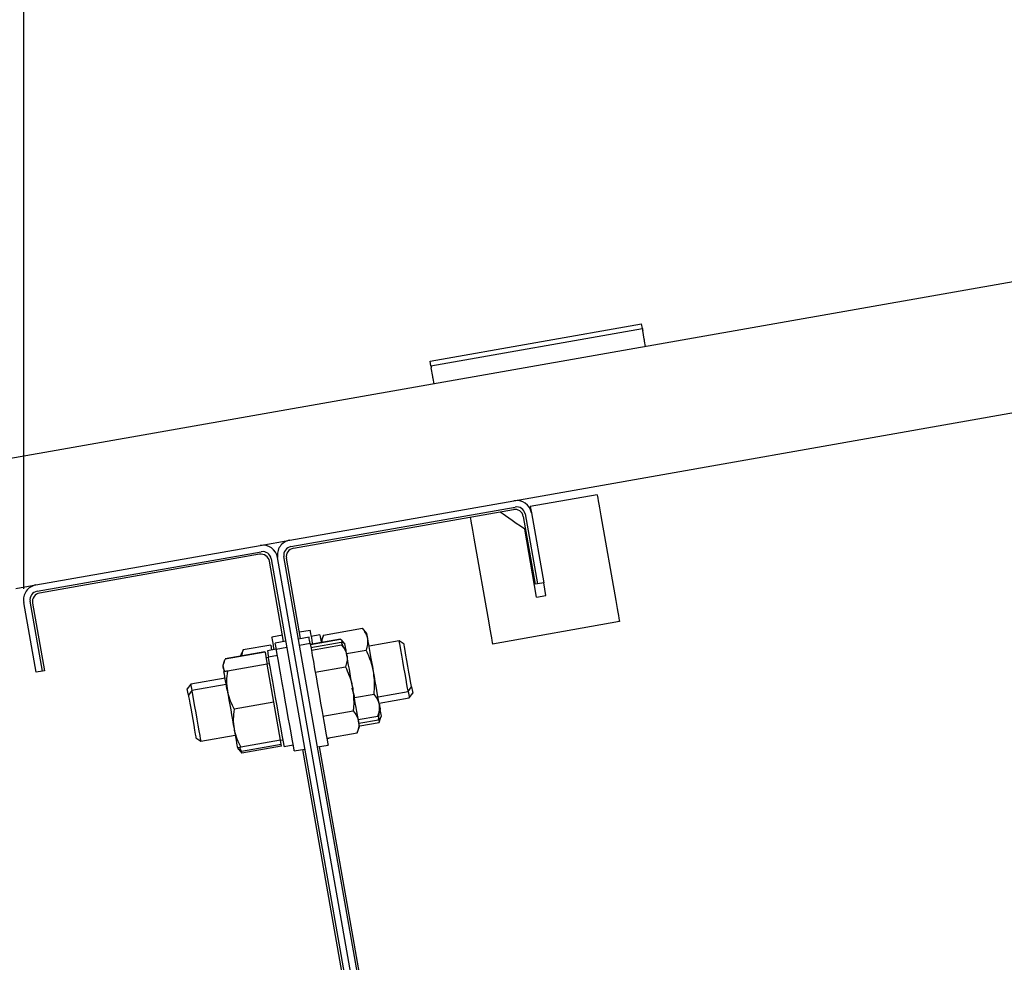
# Model space of a CAD drawing. Units: millimetres. Extents: x 58 to 503, y 27 to 305.
# Drawn here: x 372 to 377, y 255 to 260 of the extents above; entities that cross this region are included whole.
import ezdxf

# ---------------------------------------------------------------- set-up
doc = ezdxf.new("R2010")
doc.units = ezdxf.units.MM
doc.header["$PDSIZE"] = -1
doc.styles.add('SLDTEXTSTYLE0', font='TXT', dxfattribs={"width": 0.75})
doc.dimstyles.new('SLDDIMSTYLE3', dxfattribs={"dimtxt": 4.5, "dimasz": 4.5, "dimexe": 0, "dimexo": 0.0625, "dimgap": 1.125, "dimtad": 1, "dimdec": 0, "dimlfac": 50, "dimrnd": 1e-09, "dimzin": 12, "dimdsep": 46, "dimtxsty": 'SLDTEXTSTYLE0', "dimsah": 1, "dimcen": 0.09, "dimadec": 0, "dimazin": 3, "dimtfac": 1, "dimtdec": 0, "dimtofl": 0, "dimtmove": 0, "dimatfit": 3, "dimfxl": 1, "dimfrac": 2, "dimtolj": 1, "dimtzin": 12, "dimarcsym": 0})
doc.dimstyles.new('SLDDIMSTYLE4', dxfattribs={"dimtxt": 4.5, "dimasz": 4.5, "dimexe": 0, "dimexo": 0.0625, "dimgap": 1.125, "dimtad": 1, "dimdec": 4, "dimlfac": 50, "dimzin": 12, "dimdsep": 46, "dimtxsty": 'SLDTEXTSTYLE0', "dimsah": 1, "dimcen": 0.09, "dimazin": 3, "dimtfac": 1, "dimtofl": 0, "dimtmove": 0, "dimatfit": 3, "dimfxl": 1, "dimfrac": 2, "dimtolj": 1, "dimtzin": 12, "dimarcsym": 0})

# ---------------------------------------------------------------- blocks, each defined once
blk = doc.blocks.new('*D93')
at = {"color": 0, "linetype": 'Continuous', "lineweight": -2}
blk.add_arc((108.2137, 204.2582), 301.8617, 0.854144, 9.145856, dxfattribs=at)
at = {"color": 0}
for points in [[(406.9774, 252.3633), (405.4983, 252.1139), (405.4895, 256.676)], [(409.2919, 208.7525), (410.7919, 208.7637), (410.0754, 204.2582)]]:
    blk.add_solid(points, dxfattribs=at)
at = {"layer": 'Defpoints', "color": 0}
for p in [(408.5318, 257.2124), (373.0787, 250.9611), (408.0343, 239.3022), (58.1351, 204.2582), (444.3967, 204.2582)]:
    blk.add_point(p, dxfattribs=at)
at = {"color": 0, "lineweight": 18, "insert": (414.3081, 233.6504), "char_height": 4.5, "attachment_point": 1, "rotation": 274.9085, "style": 'SLDTEXTSTYLE0'}
blk.add_mtext('\\A1;10%%d', dxfattribs=at)
blk = doc.blocks.new('*D95')
at = {"color": 0, "linetype": 'Continuous', "lineweight": -2}
for p, q in [((367.0446, 256.6099), (353.2205, 256.6099)), ((353.2205, 252.1099), (353.2205, 208.7582)), ((444.3342, 204.2582), (353.2205, 204.2582))]:
    blk.add_line(p, q, dxfattribs=at)
at = {"color": 0}
for points in [[(353.9705, 252.1099), (352.4705, 252.1099), (353.2205, 256.6099)], [(352.4705, 208.7582), (353.9705, 208.7582), (353.2205, 204.2582)]]:
    blk.add_solid(points, dxfattribs=at)
at = {"layer": 'Defpoints', "color": 0}
for p in [(367.1071, 256.6099), (353.2205, 204.2582), (444.3967, 204.2582)]:
    blk.add_point(p, dxfattribs=at)
at = {"color": 0, "lineweight": 18, "insert": (347.5955, 223.9353), "char_height": 4.5, "attachment_point": 2, "rotation": 90, "style": 'SLDTEXTSTYLE0'}
blk.add_mtext('\\A1;2618', dxfattribs=at)
blk = doc.blocks.new('*D98')
at = {"color": 0, "linetype": 'Continuous', "lineweight": -2}
for p, q in [((367.1071, 256.6724), (367.1071, 299.0587)), ((371.6071, 299.0587), (478.5781, 299.0587)), ((483.0781, 277.1212), (483.0781, 299.0587))]:
    blk.add_line(p, q, dxfattribs=at)
at = {"color": 0}
for points in [[(371.6071, 299.8087), (371.6071, 298.3087), (367.1071, 299.0587)], [(478.5781, 298.3087), (478.5781, 299.8087), (483.0781, 299.0587)]]:
    blk.add_solid(points, dxfattribs=at)
at = {"layer": 'Defpoints', "color": 0}
for p in [(483.0781, 299.0587), (483.0781, 277.0587), (367.1071, 256.6099)]:
    blk.add_point(p, dxfattribs=at)
at = {"color": 0, "lineweight": 18, "insert": (427.804, 304.6837), "char_height": 4.5, "attachment_point": 2, "style": 'SLDTEXTSTYLE0'}
blk.add_mtext('\\A1;5799', dxfattribs=at)
blk = doc.blocks.new('*D99')
at = {"color": 0, "linetype": 'Continuous', "lineweight": -2}
for p, q in [((372.049, 256.8635), (372.049, 289.2476)), ((473.9378, 289.2476), (376.549, 289.2476)), ((478.4378, 275.6227), (478.4378, 289.2476))]:
    blk.add_line(p, q, dxfattribs=at)
at = {"color": 0}
for points in [[(376.549, 289.9976), (376.549, 288.4976), (372.049, 289.2476)], [(473.9378, 288.4976), (473.9378, 289.9976), (478.4378, 289.2476)]]:
    blk.add_solid(points, dxfattribs=at)
at = {"layer": 'Defpoints', "color": 0}
for p in [(372.049, 289.2476), (478.4378, 275.5602), (372.049, 256.801)]:
    blk.add_point(p, dxfattribs=at)
at = {"color": 0, "lineweight": 18, "insert": (427.804, 294.8726), "char_height": 4.5, "attachment_point": 2, "style": 'SLDTEXTSTYLE0'}
blk.add_mtext('\\A1;5319', dxfattribs=at)
blk = doc.blocks.new('*D100')
at = {"color": 0, "linetype": 'Continuous', "lineweight": -2}
for p, q in [((405.5037, 263.4438), (404.0624, 271.6179)), ((370.0866, 265.627), (399.6308, 270.8365)), ((367.0962, 256.6715), (365.6549, 264.8456))]:
    blk.add_line(p, q, dxfattribs=at)
at = {"color": 0}
for points in [[(399.761, 270.0979), (399.5006, 271.5751), (404.0624, 271.6179)], [(369.9563, 266.3657), (370.2168, 264.8884), (365.6549, 264.8456)]]:
    blk.add_solid(points, dxfattribs=at)
at = {"layer": 'Defpoints', "color": 0}
for p in [(404.0624, 271.6179), (405.5146, 263.3822), (367.1071, 256.6099)]:
    blk.add_point(p, dxfattribs=at)
at = {"color": 0, "lineweight": 18, "insert": (381.3557, 273.3259), "char_height": 4.5, "attachment_point": 2, "rotation": 10, "style": 'SLDTEXTSTYLE0'}
blk.add_mtext('\\A1;1950', dxfattribs=at)

msp = doc.modelspace()

# ---------------------------------------------------------------- linework, layer by layer
at = {"color": 7, "linetype": 'Continuous', "lineweight": 25}
for p, q in [((376.7089735, 258.302992), (371.9080435, 257.4564582)), ((373.9406096, 257.9246503), (374.9254309, 258.0983001)), ((373.9444624, 257.9028589), (374.9292647, 258.0765087)), ((374.9292647, 258.0765087), (374.9254309, 258.0983001)), ((374.9380003, 258.0270273), (374.9309622, 258.066867)), ((374.9441992, 257.9918128), (374.9397551, 258.0169755)), ((373.9444624, 257.9028589), (373.9406096, 257.9246503)), ((373.953179, 257.8533823), (373.94616, 257.8932172)), ((373.959397, 257.8181678), (373.9549529, 257.8433258)), ((374.3314444, 257.2745162), (376.813172, 257.7121097)), ((374.7185217, 257.302149), (374.4073378, 257.2472793)), ((373.2875525, 257.0904476), (374.3314444, 257.2745162)), ((373.2927596, 257.0609027), (374.3366515, 257.2449714)), ((373.3043562, 257.0527917), (374.3285452, 257.2333843)), ((374.3748938, 257.2009403), (374.4304549, 256.8857986)), ((374.383, 257.2125226), (374.4402968, 256.8875391)), ((374.4125449, 257.2177345), (374.4698416, 256.8927461)), ((374.7358977, 257.2036678), (374.8053633, 256.8097478)), ((374.1450201, 257.0994789), (374.2144667, 256.7055589)), ((374.4369399, 256.8260175), (374.3813597, 257.1411544)), ((372.1057784, 256.8820697), (373.1496703, 257.0661384)), ((373.1496703, 257.0661384), (373.2875525, 257.0904476)), ((372.1109854, 256.8525249), (373.1548964, 257.0365936)), ((373.1467711, 257.0250064), (372.1225821, 256.8444139)), ((373.7968718, 253.7988836), (373.2307707, 257.0093566)), ((373.8264166, 253.8040906), (373.2603156, 257.0145637)), ((373.3378874, 256.6322261), (373.2718932, 257.0064527)), ((373.2590949, 256.6183359), (373.1931197, 256.9925624)), ((373.2012259, 257.0041448), (373.767327, 253.7936718)), ((372.0122229, 256.8655712), (372.1057784, 256.8820697)), ((374.4402968, 256.8875391), (374.4304549, 256.8857986)), ((374.4698416, 256.8927461), (374.4402968, 256.8875391)), ((374.4802557, 256.8336565), (374.4698416, 256.8927461)), ((374.4369399, 256.8260175), (374.4802557, 256.8336565)), ((372.1063124, 256.4759904), (372.0489966, 256.8009788)), ((372.1358572, 256.4812023), (372.0785414, 256.8061859)), ((372.0901381, 256.7980749), (372.1456992, 256.482938)), ((374.8227202, 256.7112667), (374.2318427, 256.6070777)), ((373.2538878, 256.6478807), (373.2046591, 256.6391975)), ((373.3772742, 256.6391737), (373.3280455, 256.6304904)), ((373.381909, 256.6704542), (373.3326804, 256.661771)), ((373.4283148, 256.6491872), (373.3869444, 256.6418916)), ((373.4446989, 256.6488725), (373.4336935, 256.6186553)), ((373.4446989, 256.6488725), (373.6257445, 256.6807968)), ((373.6464201, 256.6561634), (373.6257445, 256.6807968)), ((373.6505972, 256.6324169), (373.6464201, 256.6561634)), ((373.1989752, 256.602338), (373.0700385, 256.5796024)), ((373.1989752, 256.602338), (373.203076, 256.5790063)), ((373.2689558, 256.6200716), (373.2197081, 256.6113883)), ((373.3824812, 256.6096288), (373.3332526, 256.6009456)), ((373.382939, 256.6070873), (373.5236823, 256.6319067)), ((373.3833395, 256.604808), (373.5240828, 256.6296274)), ((373.3858, 256.5907985), (373.5265624, 256.6156131)), ((373.3880698, 256.5779621), (373.5288321, 256.6027814)), ((373.5240828, 256.6296274), (373.5344206, 256.6185409)), ((373.5265624, 256.6156131), (373.5382925, 256.5914899)), ((373.5348593, 256.6189176), (373.528813, 256.6261322)), ((373.5494887, 256.578148), (373.5288321, 256.6027814)), ((373.5442816, 256.6076929), (373.5348593, 256.6189176)), ((373.7973868, 256.6218597), (373.6568343, 256.5970785)), ((373.8197218, 256.6062194), (373.7973868, 256.6218597)), ((373.1721388, 256.5702516), (372.9870688, 256.5376169)), ((373.1723677, 256.5689546), (372.9872977, 256.5363199)), ((373.0631529, 256.5653116), (373.0584799, 256.552499)), ((373.0700385, 256.5796024), (373.0636488, 256.5651304)), ((373.0651175, 256.5513784), (373.0700385, 256.5796024)), ((373.1723677, 256.5689546), (373.1721388, 256.5702516)), ((373.1723677, 256.5689546), (373.1795012, 256.5284521)), ((373.2247435, 256.5828306), (373.1833922, 256.575535)), ((373.2299506, 256.5532857), (373.1885992, 256.5459901)), ((373.2741629, 256.5905267), (373.2249152, 256.5818435)), ((373.5522925, 256.562317), (373.643788, 256.5784532)), ((372.9823767, 256.5248615), (372.9760443, 256.5074998)), ((373.1821524, 256.5133792), (372.9970824, 256.4807445)), ((373.1887709, 256.5450078), (373.1769453, 256.5429241)), ((373.1795012, 256.5284521), (373.1821524, 256.5133792)), ((373.193978, 256.515463), (373.1821524, 256.5133792)), ((373.1977927, 256.4247447), (373.1821524, 256.5133792)), ((373.4061133, 256.4756185), (373.5468756, 256.5004379)), ((372.1358572, 256.4812023), (372.1063124, 256.4759904)), ((372.1456992, 256.482938), (372.1358572, 256.4812023)), ((372.9859435, 256.4784891), (372.9786002, 256.4930278)), ((372.8262221, 256.4201528), (372.8105818, 256.3978178)), ((372.9864584, 256.4484102), (372.8262221, 256.4201528)), ((372.9916846, 256.4188653), (372.8314291, 256.390608)), ((373.2134139, 256.336115), (373.1977927, 256.4247447)), ((372.8314291, 256.390608), (372.8157889, 256.3682729)), ((373.5883795, 256.3576299), (373.6798941, 256.3737661)), ((373.6985098, 256.3607246), (373.8390624, 256.3855058)), ((373.8390624, 256.3855058), (373.8547026, 256.4078409)), ((373.8442694, 256.355961), (373.8599097, 256.378296)), ((373.2134139, 256.336115), (373.0283438, 256.3034803)), ((373.229035, 256.2474805), (373.2134139, 256.336115)), ((373.7037169, 256.3311798), (373.8442694, 256.355961)), ((373.4422194, 256.2709314), (373.5829627, 256.295746)), ((373.606423, 256.2552816), (373.6979376, 256.2714178)), ((373.6979376, 256.2714178), (373.708924, 256.3016349)), ((373.7009322, 256.2544567), (373.7052046, 256.2913877)), ((373.7129294, 256.2687761), (373.714131, 256.2720901)), ((373.2446753, 256.158846), (373.229035, 256.2474805)), ((373.6120116, 256.2236196), (373.6078154, 256.2473661)), ((373.6094176, 256.2383205), (373.7009322, 256.2544567)), ((373.6143576, 256.2262184), (373.7031447, 256.2418777)), ((373.7031447, 256.2418777), (373.7121092, 256.2664968)), ((373.7031447, 256.2418777), (373.7084853, 256.2623388)), ((372.8731047, 256.1542541), (373.0333601, 256.1825115)), ((373.4602629, 256.1685831), (373.6010062, 256.1934024)), ((373.6010062, 256.1934024), (373.6120116, 256.2236196)), ((372.8507697, 256.1698944), (372.8731047, 256.1542541)), ((373.2446753, 256.158846), (373.0596053, 256.1262161)), ((373.248242, 256.1386425), (373.063172, 256.1060125)), ((373.2446753, 256.158846), (373.2564818, 256.1609298)), ((373.248242, 256.1386425), (373.2446753, 256.158846)), ((373.2495009, 256.1314231), (373.248242, 256.1386425)), ((373.2618796, 256.1304027), (373.3032309, 256.1376935)), ((373.4166037, 256.1282379), (373.4658324, 256.1369211)), ((373.4606253, 256.1664659), (373.4704863, 256.1682016)), ((373.4701048, 256.1703235), (373.4704863, 256.1682016)), ((373.0437743, 256.1234218), (373.0484473, 256.1178476)), ((373.0484473, 256.1178476), (373.0644309, 256.0987932)), ((373.0529868, 256.1250478), (373.063172, 256.1060125)), ((373.054856, 256.1125022), (373.0644309, 256.0987932)), ((373.2495009, 256.1314231), (373.0644309, 256.0987932)), ((373.3082663, 256.1091358), (373.357514, 256.117819)), ((373.606404, 254.6487171), (373.3476721, 256.1160833)), ((373.6851775, 254.6626121), (373.4264456, 256.1299736))]:
    msp.add_line(p, q, dxfattribs=at)
at = {"color": 7, "linetype": 'Continuous', "lineweight": 25, "flags": 128}
for points in [[(374.7185217, 257.302149), (374.7188651, 257.3002559), (374.7198569, 257.2946531), (374.7214591, 257.285555), (374.7236144, 257.2733051), (374.7262465, 257.2583801), (374.729241, 257.241357), (374.7325026, 257.2228796), (374.7358977, 257.2036678)], [(374.1276442, 257.19796), (374.1279875, 257.196067), (374.1289603, 257.1904642), (374.1305815, 257.1813661), (374.1327368, 257.1691162), (374.135369, 257.1541912), (374.1383635, 257.1371681), (374.1416251, 257.1186906), (374.1450201, 257.0994789)], [(374.3813597, 257.1411544), (374.3612563, 257.1552402), (374.3417441, 257.1688968), (374.3234335, 257.1817142), (374.3068968, 257.1932966), (374.2926299, 257.2032959), (374.2810332, 257.2114021), (374.2725073, 257.2173816), (374.2672812, 257.221039), (374.2655264, 257.222274)], [(374.8053633, 256.8097478), (374.8087393, 256.7905313), (374.8120009, 256.7720586), (374.8149954, 256.7550308), (374.8176276, 256.7401105), (374.8198019, 256.7278606), (374.8214041, 256.7187625), (374.8223769, 256.7131597), (374.8227202, 256.7112667)], [(374.2144667, 256.7055589), (374.2178618, 256.6863424), (374.2211234, 256.6678697), (374.2241179, 256.6508419), (374.22675, 256.6359216), (374.2289053, 256.6236717), (374.2305075, 256.6145736), (374.2314993, 256.6089708), (374.2318427, 256.6070777)], [(373.2149016, 256.5810901), (373.2137572, 256.5875846), (373.2097327, 256.6103775), (373.2068335, 256.6268665), (373.2051169, 256.6365463), (373.2046591, 256.6391975)], [(373.381909, 256.6704542), (373.3819281, 256.6703826), (373.3827483, 256.6657812), (373.3847891, 256.6541416), (373.3880316, 256.6358167), (373.3923422, 256.6113597), (373.3926474, 256.6096002)], [(373.3824812, 256.6096288), (373.3831297, 256.6060382), (373.3849989, 256.5953714), (373.3880698, 256.5779621), (373.3922469, 256.55433), (373.3973776, 256.5252), (373.4033286, 256.4914495), (373.4099089, 256.4541131), (373.416928, 256.4143163), (373.4241568, 256.3732749), (373.4314047, 256.3322336), (373.4384238, 256.2924367), (373.4450041, 256.2550956), (373.4509551, 256.2213499), (373.4560858, 256.1922151), (373.4602629, 256.1685831), (373.4633337, 256.1511737), (373.4652029, 256.1405117), (373.4658324, 256.1369211)], [(373.5495078, 256.5780765), (373.5486876, 256.5826732), (373.5468375, 256.5932209), (373.5454642, 256.6009838), (373.5446059, 256.6058332), (373.5442816, 256.6076738), (373.5444914, 256.6064865)], [(373.6776816, 256.4788991), (373.6735999, 256.5020401), (373.6695754, 256.5247804), (373.6657034, 256.5467388), (373.6620413, 256.5675336), (373.6586462, 256.5868122), (373.6555754, 256.6042453), (373.652867, 256.6195327), (373.6505972, 256.6324169)], [(373.8390624, 256.3855058), (373.8390624, 256.3855154), (373.8383376, 256.38964), (373.8363348, 256.4009267), (373.8332068, 256.4186746), (373.8291441, 256.4417583), (373.8243948, 256.4687377), (373.819245, 256.4979106), (373.8140379, 256.5274459), (373.8090979, 256.5554887), (373.804711, 256.5802747), (373.8012015, 256.6002494), (373.798741, 256.6141588), (373.7975203, 256.6211254), (373.7973868, 256.6218597)], [(373.8547026, 256.4078409), (373.8544547, 256.4092189), (373.8530432, 256.4172918), (373.8504302, 256.4320213), (373.8468634, 256.4523155), (373.8425719, 256.4766675), (373.8378798, 256.5032703), (373.8331305, 256.5301496), (373.8287054, 256.5553171), (373.8248908, 256.5769035), (373.8219916, 256.5933067), (373.8202368, 256.6033107), (373.8197218, 256.6062194)], [(373.0584799, 256.552499), (373.0585181, 256.5523273), (373.0588805, 256.5502817)], [(373.2618796, 256.1304027), (373.2613646, 256.1332399), (373.2596098, 256.143201), (373.2566534, 256.1599905), (373.2525908, 256.1830169), (373.2475745, 256.2114793), (373.2417761, 256.2443763), (373.2354056, 256.2805587), (373.2286536, 256.3187582), (373.2218062, 256.3576347), (373.2150732, 256.3958341), (373.2086836, 256.4320165), (373.2028853, 256.4649135), (373.197869, 256.4933759), (373.1938063, 256.5164024), (373.1908499, 256.5331918), (373.1890952, 256.543153), (373.1885992, 256.5459901)], [(373.3082663, 256.1091358), (373.3076369, 256.1127264), (373.3057486, 256.1233884), (373.3026778, 256.1408025), (373.2985197, 256.1644346), (373.293389, 256.1935646), (373.2874381, 256.2273151), (373.2808577, 256.2646514), (373.2738387, 256.3044483), (373.2665907, 256.3454896), (373.2593619, 256.386531), (373.2523428, 256.4263278), (373.2457625, 256.463669), (373.2398116, 256.4974147), (373.2346617, 256.5265495), (373.2305037, 256.5501768), (373.2274329, 256.5675909), (373.2255446, 256.5782529), (373.2249152, 256.5818435)], [(373.5536848, 256.5544015), (373.5518729, 256.5646535), (373.5505568, 256.5721113), (373.5497557, 256.5766317), (373.5494887, 256.578148)], [(373.5807501, 256.4008838), (373.5766684, 256.42402), (373.572663, 256.4467651), (373.5687911, 256.4687187), (373.5651289, 256.4895183), (373.5617148, 256.5087968), (373.558644, 256.52623), (373.5559546, 256.5415174), (373.5536848, 256.5544015)], [(372.9786002, 256.4930278), (372.9804694, 256.4824802), (372.9812514, 256.477955)], [(373.7047469, 256.3253814), (373.7024771, 256.3382656), (373.6997687, 256.353553), (373.6966979, 256.3709861), (373.6933028, 256.3902694), (373.6896407, 256.4110643), (373.6857687, 256.4330226), (373.6817442, 256.455763), (373.6776816, 256.4788991)], [(372.8262221, 256.4201528), (372.8263174, 256.4196474), (372.8274428, 256.4132291), (372.8298079, 256.3998205), (372.8314291, 256.390608)], [(372.8157889, 256.3682729), (372.815827, 256.368044), (372.8167998, 256.3625461), (372.8189932, 256.3501197), (372.8222357, 256.3316804), (372.8263174, 256.3086015), (372.8308951, 256.2825901), (372.8356635, 256.2555772), (372.8402411, 256.2295658), (372.8443228, 256.2064868), (372.8475653, 256.1880476), (372.8497588, 256.1756212), (372.8507315, 256.170128), (372.8507697, 256.1698944)], [(372.8314291, 256.390608), (372.8317915, 256.3885147), (372.8334128, 256.3793642), (372.8362166, 256.3634902), (372.8400122, 256.3418943), (372.8445898, 256.3159353), (372.8496634, 256.287244), (372.8548705, 256.2576229), (372.859944, 256.2289268), (372.8645216, 256.2029678), (372.8683173, 256.1813766), (372.8711211, 256.1655027), (372.8727423, 256.1563474), (372.8731047, 256.1542541)], [(372.9968916, 256.3893205), (373.0005537, 256.3685256), (373.0044257, 256.3465673), (373.0084311, 256.3238269), (373.0125128, 256.3006908), (373.0165945, 256.2775499), (373.0206, 256.2548095), (373.0244719, 256.2328512), (373.028134, 256.2120563)], [(373.6078154, 256.2473661), (373.6055457, 256.2602502), (373.6028563, 256.2755376), (373.5997855, 256.2929708), (373.5963713, 256.3122493), (373.5927092, 256.333049), (373.5888373, 256.3550025), (373.5848319, 256.3777477), (373.5807501, 256.4008838)], [(373.028134, 256.2120563), (373.0315482, 256.1927778), (373.034619, 256.1753446), (373.0373084, 256.1600524), (373.0395781, 256.1471731), (373.0413901, 256.1369163), (373.0427062, 256.1294633), (373.0435072, 256.1249382), (373.0437743, 256.1234218)]]:
    msp.add_lwpolyline(points, dxfattribs=at)
at = {"color": 7, "linetype": 'Continuous', "lineweight": 25}
for centre, radius, start, end in [((376.5434351, 258.3557346), 1.6381432, 189.8141403, 190.1565544), ((372.314495, 257.5638549), 2.6640775, 9.7927835, 10.0122335), ((377.6976561, 258.5586883), 3.8100623, 189.9117366, 190.058958), ((371.5317876, 257.4210958), 2.4596764, 9.8843939, 10.1222667), ((374.3354928, 257.1939929), 0.04, 10, 100), ((374.3436044, 257.2055775), 0.07, 10, 100), ((374.3436044, 257.2055775), 0.04, 10, 100), ((380.8470311, 258.3669972), 6.5363153, 189.86383138, 190.12680598), ((373.1618351, 256.9971997), 0.07, 10, 100), ((373.2997081, 257.0215104), 0.07, 100, 190), ((373.2997081, 257.0215104), 0.04, 100, 190), ((373.3112927, 257.0133988), 0.04, 100, 190), ((373.1537235, 256.9856151), 0.04, 10, 100), ((373.1618351, 256.9971997), 0.04, 10, 100), ((372.1179388, 256.8131326), 0.07, 100, 190), ((372.1179388, 256.8131326), 0.04, 100, 190), ((372.1295234, 256.805021), 0.04, 100, 190), ((366.2149398, 255.361633), 7.2753793, 9.87718844, 10.11344892), ((396.6598468, 260.7354488), 23.5881667, 189.97587719, 190.05552706), ((373.0466023, 256.566143), 0.1789211, 5.3516423, 14.6479442), ((380.3395343, 257.8215218), 7.2638043, 189.8770002, 190.11363717), ((377.6655618, 257.3282363), 4.7607964, 189.9270859, 190.1039507), ((326.0677044, 248.1539905), 47.6462934, 9.95316057, 10.0613923), ((368.4325215, 255.6109852), 4.4482039, 9.8021074, 10.18853), ((377.2528024, 256.9719214), 3.4637414, 189.7471927, 190.2434447), ((397.2898848, 260.5228903), 23.793726, 189.95919816, 190.0314392), ((393.7475776, 259.8387472), 20.3484349, 189.94252745, 190.01041783), ((368.1769786, 255.3114385), 5.6198673, 9.8423893, 10.148248)]:
    msp.add_arc(centre, radius, start, end, dxfattribs=at)
for points, knots in [([(373.437699, 256.6167432), (373.4376879, 256.6188887), (373.4376335, 256.6293789), (373.4415686, 256.6402359), (373.4446989, 256.6488725)], [0, 0, 0, 0, 0.204516132, 1, 1, 1, 1]), ([(373.6505972, 256.6324169), (373.6503656, 256.6336266), (373.6486109, 256.6427887), (373.6420865, 256.6594947), (373.6312249, 256.673653), (373.6257445, 256.6807968)], [0, 0, 0, 0, 0.070082022, 0.530794396, 1, 1, 1, 1]), ([(373.5444914, 256.6064865), (373.5444252, 256.6067664), (373.5439235, 256.6088853), (373.5397353, 256.6123005), (373.5309804, 256.6145021), (373.5265624, 256.6156131)], [0, 0, 0, 0, 0.070121897, 0.530757013, 1, 1, 1, 1]), ([(373.5288321, 256.6027814), (373.5347226, 256.5952513), (373.5466106, 256.5800545), (373.5513127, 256.5630036), (373.5536848, 256.5544015)], [0, 0, 0, 0, 0.495504361, 1, 1, 1, 1]), ([(373.643788, 256.5784532), (373.6467527, 256.5875431), (373.6527367, 256.6058904), (373.6513147, 256.6235211), (373.6505972, 256.6324169)], [0, 0, 0, 0, 0.49543798, 1, 1, 1, 1]), ([(373.5536848, 256.5544015), (373.553879, 256.5531841), (373.5553494, 256.5439654), (373.5549428, 256.5260465), (373.549581, 256.5090259), (373.5468756, 256.5004379)], [0, 0, 0, 0, 0.0700975688, 0.5308049229, 1, 1, 1, 1]), ([(373.6776816, 256.4788991), (373.6758008, 256.4881643), (373.6688005, 256.5226497), (373.6543535, 256.5548813), (373.643788, 256.5784532)], [0, 0, 0, 0, 0.268667973, 1, 1, 1, 1]), ([(372.9786002, 256.4930278), (372.9781863, 256.4967522), (372.9766453, 256.5106177), (372.9827978, 256.5254625), (372.9872977, 256.5363199)], [0, 0, 0, 0, 0.2686089357, 1, 1, 1, 1]), ([(373.5468756, 256.5004379), (373.5580624, 256.4752689), (373.5724117, 256.4429844), (373.5792442, 256.4084871), (373.5807501, 256.4008838)], [0, 0, 0, 0, 0.779599294, 1, 1, 1, 1]), ([(372.9970824, 256.4807445), (372.994692, 256.4803235), (372.9854088, 256.4786884), (372.9830229, 256.4782675), (372.9812514, 256.477955)], [0, 0, 0, 0, 0.257496599, 1, 1, 1, 1]), ([(372.9970824, 256.4807445), (372.9952019, 256.4655707), (372.9914066, 256.4349449), (372.9950522, 256.4046205), (372.9968916, 256.3893205)], [0, 0, 0, 0, 0.495456895, 1, 1, 1, 1]), ([(373.6798941, 256.3737661), (373.6807701, 256.382778), (373.6841716, 256.4177734), (373.680447, 256.4528531), (373.6776816, 256.4788991)], [0, 0, 0, 0, 0.257518211, 1, 1, 1, 1]), ([(372.9968916, 256.3893205), (372.9972757, 256.3872239), (373.0001865, 256.3713316), (373.0089717, 256.3419561), (373.0218473, 256.3163832), (373.0283438, 256.3034803)], [0, 0, 0, 0, 0.070024972, 0.530777794, 1, 1, 1, 1]), ([(373.5753714, 256.4012748), (373.5783198, 256.3946352), (373.5841769, 256.3814454), (373.5866664, 256.3673008), (373.5879027, 256.3602764)], [0, 0, 0, 0, 0.503385415, 1, 1, 1, 1]), ([(373.5807501, 256.4008838), (373.5835851, 256.3726767), (373.5871128, 256.3375767), (373.5836439, 256.3026123), (373.5829627, 256.295746)], [0, 0, 0, 0, 0.803620311, 1, 1, 1, 1]), ([(373.7047469, 256.3253814), (373.7045152, 256.3265911), (373.7027618, 256.3357477), (373.6962342, 256.3524627), (373.6853742, 256.3666214), (373.6798941, 256.3737661)], [0, 0, 0, 0, 0.070117102, 0.530763672, 1, 1, 1, 1]), ([(373.6979376, 256.2714178), (373.7008929, 256.2805098), (373.7068575, 256.2988602), (373.7054546, 256.3164877), (373.7047469, 256.3253814)], [0, 0, 0, 0, 0.495468562, 1, 1, 1, 1]), ([(373.0283438, 256.3034803), (373.0264555, 256.2883063), (373.0226441, 256.257679), (373.0262929, 256.227356), (373.028134, 256.2120563)], [0, 0, 0, 0, 0.495441332, 1, 1, 1, 1]), ([(373.5829627, 256.295746), (373.5888533, 256.2882152), (373.6007434, 256.2730147), (373.6054437, 256.2559676), (373.6078154, 256.2473661)], [0, 0, 0, 0, 0.495427151, 1, 1, 1, 1]), ([(373.6078154, 256.2473661), (373.6080096, 256.2461504), (373.6094804, 256.2369418), (373.6090731, 256.2190134), (373.6037115, 256.2019914), (373.6010062, 256.1934024)], [0, 0, 0, 0, 0.070075126, 0.530781972, 1, 1, 1, 1]), ([(373.7122046, 256.2690383), (373.7118263, 256.267548), (373.7106917, 256.2630773), (373.7048359, 256.2579048), (373.7009322, 256.2544567)], [0, 0, 0, 0, 0.333357091, 1, 1, 1, 1]), ([(373.028134, 256.2120563), (373.0285248, 256.2099582), (373.031482, 256.1940797), (373.0402219, 256.1646819), (373.0531044, 256.1391168), (373.0596053, 256.1262161)], [0, 0, 0, 0, 0.070132648, 0.530768624, 1, 1, 1, 1]), ([(373.0596053, 256.1262161), (373.0572149, 256.1257951), (373.0479316, 256.1241604), (373.0455458, 256.1237365), (373.0437743, 256.1234218)], [0, 0, 0, 0, 0.257496359, 1, 1, 1, 1]), ([(373.063172, 256.1060125), (373.0575363, 256.1093534), (373.0512907, 256.1130559), (373.0489435, 256.1176255), (373.0487143, 256.1180717)], [0, 0, 0, 0, 0.9023504857, 1, 1, 1, 1])]:
    msp.add_open_spline(points, degree=3, knots=knots, dxfattribs=at)

# ---------------------------------------------------------------- dimensions: what is measured, and where the dimension line sits
at = {"color": 7, "linetype": 'Continuous', "lineweight": 18}
for base, p1, p2, picture, middle in [((483.078061, 299.0587317), (367.1071, 256.6099223), (483.078061, 277.0587317), '*D98', (427.8039634, 299.0587317)), ((372.0490023, 289.2475957), (478.4377839, 275.5601899), (372.0490023, 256.8009772), '*D99', (427.8039634, 289.2475957))]:
    dim = msp.add_linear_dim(base=base, p1=p1, p2=p2, dimstyle='SLDDIMSTYLE3', dxfattribs=at)
    dim.commit()
    dim.dimension.update_dxf_attribs({"geometry": picture, "text_midpoint": middle, "dimtype": 160})
for base, p2, angle, picture, middle in [((404.062425, 271.6179083), (405.5146024, 263.3822013), 10, '*D100', (382.3325046, 267.786337)), ((353.2204964, 204.2582113), (444.3967274, 204.2582113), 90, '*D95', (353.2204964, 223.9353138))]:
    dim = msp.add_linear_dim(base=base, p1=(367.1071, 256.6099223), p2=p2, angle=angle, dimstyle='SLDDIMSTYLE3', dxfattribs=at)
    dim.commit()
    dim.dimension.update_dxf_attribs({"geometry": picture, "text_midpoint": middle, "dimtype": 160})
dim = msp.add_angular_dim_2l(base=(408.034339, 239.3022206), line1=((444.3967274, 204.2582113), (58.1351445, 204.2582113)), line2=((408.5318151, 257.2124016), (373.078736, 250.9610672)), dimstyle='SLDDIMSTYLE4', dxfattribs=at)
dim.commit()
dim.dimension.update_dxf_attribs({"geometry": '*D93', "text_midpoint": (408.9683942, 230.0867222), "dimtype": 162})

doc.saveas('drawing.dxf')
